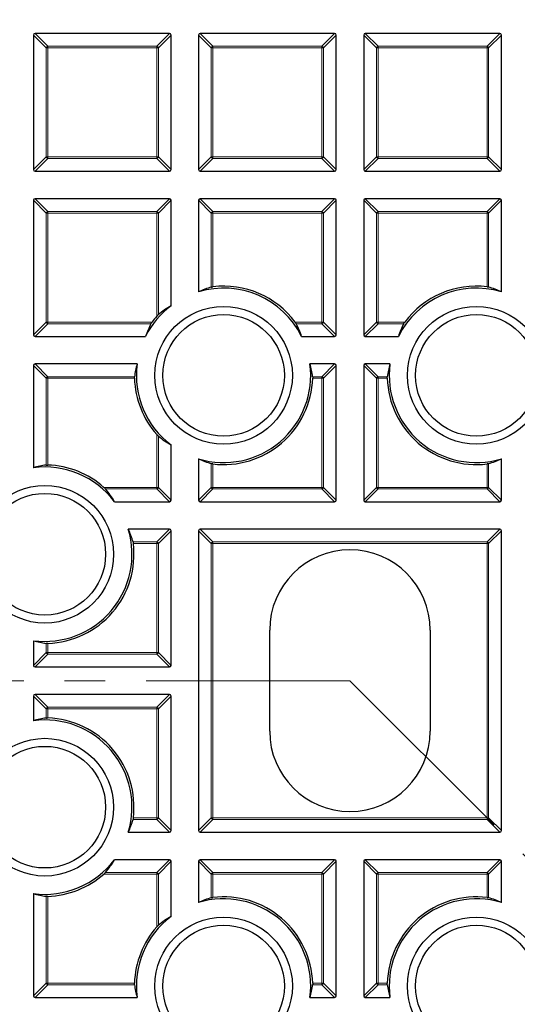
# Model space of a CAD drawing. Units: millimetres. Extents: x 0 to 420, y 0 to 297.
# Drawn here: x 115 to 130, y 190 to 221 of the extents above; entities that cross this region are included whole.
import ezdxf

# ---------------------------------------------------------------- set-up
doc = ezdxf.new("R2010")
doc.units = ezdxf.units.MM
doc.linetypes.add('CENTER', pattern=[10.16, 6.35, -1.27, 1.27, -1.27])

msp = doc.modelspace()

# ---------------------------------------------------------------- linework, layer by layer
at = {"color": 7, "linetype": 'Continuous', "lineweight": 25}
for p, q in [((114.9725, 220.1344), (114.9725, 215.9476)), ((119.2088, 220.1838), (115.022, 220.1838)), ((119.2583, 215.9476), (119.2583, 220.1344)), ((120.1154, 220.1344), (120.1154, 215.9476)), ((124.3516, 220.1838), (120.1649, 220.1838)), ((124.4011, 215.9476), (124.4011, 220.1344)), ((125.2583, 220.1344), (125.2583, 215.9476)), ((129.4945, 220.1838), (125.3077, 220.1838)), ((129.544, 215.9476), (129.544, 220.1344)), ((115.022, 215.8981), (119.2088, 215.8981)), ((120.1649, 215.8981), (124.3516, 215.8981)), ((125.3077, 215.8981), (129.4945, 215.8981)), ((114.9725, 214.9915), (114.9725, 210.8048)), ((119.2088, 215.041), (115.022, 215.041)), ((119.2583, 211.7101), (119.2583, 214.9915)), ((120.1154, 214.9915), (120.1154, 212.1441)), ((124.3516, 215.041), (120.1649, 215.041)), ((124.4011, 210.8048), (124.4011, 214.9915)), ((125.2583, 214.9915), (125.2583, 210.8048)), ((129.4945, 215.041), (125.3077, 215.041)), ((129.544, 212.1441), (129.544, 214.9915)), ((115.022, 210.7553), (118.4646, 210.7553)), ((123.3224, 210.7553), (124.3516, 210.7553)), ((125.3077, 210.7553), (126.337, 210.7553)), ((114.9725, 209.8486), (114.9725, 206.6682)), ((118.2025, 209.8981), (115.022, 209.8981)), ((124.3516, 209.8981), (123.5846, 209.8981)), ((124.4011, 205.6619), (124.4011, 209.8486)), ((125.2583, 209.8486), (125.2583, 205.6619)), ((126.0748, 209.8981), (125.3077, 209.8981)), ((119.2583, 205.6619), (119.2583, 207.3773)), ((120.1154, 206.9434), (120.1154, 205.6619)), ((129.544, 205.6619), (129.544, 206.9434)), ((117.4933, 205.6124), (119.2088, 205.6124)), ((120.1649, 205.6124), (124.3516, 205.6124)), ((125.3077, 205.6124), (129.4945, 205.6124)), ((119.2088, 204.7553), (117.9273, 204.7553)), ((119.2583, 200.519), (119.2583, 204.7058)), ((120.1154, 204.7058), (120.1154, 195.3762)), ((129.4945, 204.7553), (120.1649, 204.7553)), ((129.544, 195.3762), (129.544, 204.7058)), ((122.3297, 198.4696), (122.3297, 201.6124)), ((127.3297, 201.6124), (127.3297, 198.4696)), ((114.9725, 201.2861), (114.9725, 200.519)), ((115.022, 200.4696), (119.2088, 200.4696)), ((114.9725, 199.5629), (114.9725, 198.7959)), ((119.2088, 199.6124), (115.022, 199.6124)), ((119.2583, 195.3762), (119.2583, 199.5629)), ((117.9273, 195.3267), (119.2088, 195.3267)), ((120.1649, 195.3267), (129.4945, 195.3267)), ((119.2088, 194.4696), (117.4933, 194.4696)), ((119.2583, 192.7046), (119.2583, 194.4201)), ((120.1154, 194.4201), (120.1154, 193.1386)), ((124.3516, 194.4696), (120.1649, 194.4696)), ((124.4011, 190.2333), (124.4011, 194.4201)), ((125.2583, 194.4201), (125.2583, 190.2333)), ((129.4945, 194.4696), (125.3077, 194.4696)), ((129.544, 193.1386), (129.544, 194.4201)), ((114.9725, 193.4138), (114.9725, 190.2333)), ((115.022, 190.1838), (118.2025, 190.1838)), ((123.5846, 190.1838), (124.3516, 190.1838)), ((125.3077, 190.1838), (126.0748, 190.1838))]:
    msp.add_line(p, q, dxfattribs=at)
at = {"color": 8, "linetype": 'Continuous', "lineweight": 18}
for p, q in [((115.3684, 219.7385), (114.9725, 220.1344)), ((115.022, 220.1838), (115.4179, 219.7879)), ((118.8129, 219.7879), (119.2088, 220.1838)), ((119.2583, 220.1344), (118.8624, 219.7385)), ((120.5113, 219.7385), (120.1154, 220.1344)), ((120.1649, 220.1838), (120.5608, 219.7879)), ((123.9557, 219.7879), (124.3516, 220.1838)), ((124.4011, 220.1344), (124.0052, 219.7385)), ((125.6542, 219.7385), (125.2583, 220.1344)), ((125.3077, 220.1838), (125.7036, 219.7879)), ((129.0986, 219.7879), (129.4945, 220.1838)), ((129.544, 220.1344), (129.1481, 219.7385)), ((115.4179, 219.7385), (115.3684, 219.7385)), ((115.3684, 216.3435), (115.3684, 219.7385)), ((115.4179, 219.7879), (115.4179, 219.7385)), ((115.4179, 219.7879), (118.8129, 219.7879)), ((118.8129, 219.7385), (115.4179, 219.7385)), ((115.4179, 219.7385), (115.4179, 216.3435)), ((118.8129, 219.7879), (118.8129, 219.7385)), ((118.8624, 219.7385), (118.8129, 219.7385)), ((118.8129, 216.3435), (118.8129, 219.7385)), ((118.8624, 219.7385), (118.8624, 216.3435)), ((120.5608, 219.7385), (120.5113, 219.7385)), ((120.5113, 216.3435), (120.5113, 219.7385)), ((120.5608, 219.7879), (120.5608, 219.7385)), ((120.5608, 219.7879), (123.9557, 219.7879)), ((120.5608, 219.7385), (120.5608, 216.3435)), ((123.9557, 219.7385), (120.5608, 219.7385)), ((123.9557, 219.7879), (123.9557, 219.7385)), ((124.0052, 219.7385), (123.9557, 219.7385)), ((123.9557, 216.3435), (123.9557, 219.7385)), ((124.0052, 219.7385), (124.0052, 216.3435)), ((125.6542, 216.3435), (125.6542, 219.7385)), ((125.7036, 219.7385), (125.6542, 219.7385)), ((125.7036, 219.7879), (125.7036, 219.7385)), ((125.7036, 219.7879), (129.0986, 219.7879)), ((129.0986, 219.7385), (125.7036, 219.7385)), ((125.7036, 219.7385), (125.7036, 216.3435)), ((129.0986, 219.7879), (129.0986, 219.7385)), ((129.0986, 216.3435), (129.0986, 219.7385)), ((129.1481, 219.7385), (129.0986, 219.7385)), ((129.1481, 219.7385), (129.1481, 216.3435)), ((114.9725, 215.9476), (115.3684, 216.3435)), ((115.4179, 216.3435), (115.3684, 216.3435)), ((115.4179, 216.3435), (118.8129, 216.3435)), ((115.4179, 216.3435), (115.4179, 216.294)), ((118.8129, 216.3435), (118.8129, 216.294)), ((118.8624, 216.3435), (118.8129, 216.3435)), ((118.8624, 216.3435), (119.2583, 215.9476)), ((120.1154, 215.9476), (120.5113, 216.3435)), ((120.5608, 216.3435), (120.5113, 216.3435)), ((120.5608, 216.3435), (123.9557, 216.3435)), ((120.5608, 216.3435), (120.5608, 216.294)), ((123.9557, 216.3435), (123.9557, 216.294)), ((124.0052, 216.3435), (123.9557, 216.3435)), ((124.0052, 216.3435), (124.4011, 215.9476)), ((125.2583, 215.9476), (125.6542, 216.3435)), ((125.7036, 216.3435), (125.6542, 216.3435)), ((125.7036, 216.3435), (129.0986, 216.3435)), ((125.7036, 216.3435), (125.7036, 216.294)), ((129.0986, 216.3435), (129.0986, 216.294)), ((129.1481, 216.3435), (129.0986, 216.3435)), ((129.1481, 216.3435), (129.544, 215.9476)), ((115.4179, 216.294), (115.022, 215.8981)), ((118.8129, 216.294), (115.4179, 216.294)), ((119.2088, 215.8981), (118.8129, 216.294)), ((120.5608, 216.294), (120.1649, 215.8981)), ((123.9557, 216.294), (120.5608, 216.294)), ((124.3516, 215.8981), (123.9557, 216.294)), ((125.7036, 216.294), (125.3077, 215.8981)), ((129.0986, 216.294), (125.7036, 216.294)), ((129.4945, 215.8981), (129.0986, 216.294)), ((115.3684, 214.5956), (114.9725, 214.9915)), ((115.022, 215.041), (115.4179, 214.6451)), ((118.8129, 214.6451), (119.2088, 215.041)), ((119.2583, 214.9915), (118.8624, 214.5956)), ((120.5113, 214.5956), (120.1154, 214.9915)), ((120.1649, 215.041), (120.5608, 214.6451)), ((123.9557, 214.6451), (124.3516, 215.041)), ((124.4011, 214.9915), (124.0052, 214.5956)), ((125.6542, 214.5956), (125.2583, 214.9915)), ((125.3077, 215.041), (125.7036, 214.6451)), ((129.0986, 214.6451), (129.4945, 215.041)), ((129.544, 214.9915), (129.1481, 214.5956)), ((115.4179, 214.5956), (115.3684, 214.5956)), ((115.3684, 211.2007), (115.3684, 214.5956)), ((115.4179, 214.6451), (115.4179, 214.5956)), ((115.4179, 214.6451), (118.8129, 214.6451)), ((115.4179, 214.5956), (115.4179, 211.2007)), ((118.8129, 214.5956), (115.4179, 214.5956)), ((118.8129, 214.6451), (118.8129, 214.5956)), ((118.8129, 211.3826), (118.8129, 214.5956)), ((118.8624, 214.5956), (118.8129, 214.5956)), ((118.8624, 214.5956), (118.8624, 211.4335)), ((120.5608, 214.5956), (120.5113, 214.5956)), ((120.5113, 212.2916), (120.5113, 214.5956)), ((120.5608, 214.6451), (123.9557, 214.6451)), ((120.5608, 214.6451), (120.5608, 214.5956)), ((123.9557, 214.5956), (120.5608, 214.5956)), ((120.5608, 214.5956), (120.5608, 212.3005)), ((123.9557, 214.6451), (123.9557, 214.5956)), ((124.0052, 214.5956), (123.9557, 214.5956)), ((123.9557, 211.2007), (123.9557, 214.5956)), ((124.0052, 214.5956), (124.0052, 211.2007)), ((125.7036, 214.5956), (125.6542, 214.5956)), ((125.6542, 211.2007), (125.6542, 214.5956)), ((125.7036, 214.6451), (129.0986, 214.6451)), ((125.7036, 214.6451), (125.7036, 214.5956)), ((125.7036, 214.5956), (125.7036, 211.2007)), ((129.0986, 214.5956), (125.7036, 214.5956)), ((129.0986, 214.6451), (129.0986, 214.5956)), ((129.1481, 214.5956), (129.0986, 214.5956)), ((129.0986, 212.3005), (129.0986, 214.5956)), ((129.1481, 214.5956), (129.1481, 212.2916)), ((114.9725, 210.8048), (115.3684, 211.2007)), ((115.4179, 211.1512), (115.022, 210.7553)), ((115.4179, 211.2007), (115.3684, 211.2007)), ((115.4179, 211.2007), (118.6653, 211.2007)), ((115.4179, 211.2007), (115.4179, 211.1512)), ((118.6324, 211.1512), (115.4179, 211.1512)), ((123.1218, 211.2007), (123.9557, 211.2007)), ((123.9557, 211.1512), (123.1547, 211.1512)), ((123.9557, 211.2007), (123.9557, 211.1512)), ((124.0052, 211.2007), (123.9557, 211.2007)), ((124.3516, 210.7553), (123.9557, 211.1512)), ((124.0052, 211.2007), (124.4011, 210.8048)), ((125.2583, 210.8048), (125.6542, 211.2007)), ((125.7036, 211.1512), (125.3077, 210.7553)), ((125.7036, 211.2007), (125.6542, 211.2007)), ((125.7036, 211.2007), (126.5376, 211.2007)), ((125.7036, 211.2007), (125.7036, 211.1512)), ((126.5047, 211.1512), (125.7036, 211.1512)), ((115.3684, 209.4527), (114.9725, 209.8486)), ((115.022, 209.8981), (115.4179, 209.5022)), ((123.9557, 209.5022), (124.3516, 209.8981)), ((124.4011, 209.8486), (124.0052, 209.4527)), ((125.6542, 209.4527), (125.2583, 209.8486)), ((125.3077, 209.8981), (125.7036, 209.5022)), ((115.4179, 209.4527), (115.3684, 209.4527)), ((115.3684, 206.7511), (115.3684, 209.4527)), ((115.4179, 209.5022), (115.4179, 209.4527)), ((115.4179, 209.5022), (118.1195, 209.5022)), ((115.4179, 209.4527), (115.4179, 206.7524)), ((118.1182, 209.4527), (115.4179, 209.4527)), ((123.6675, 209.5022), (123.9557, 209.5022)), ((123.9557, 209.4527), (123.6688, 209.4527)), ((123.9557, 209.5022), (123.9557, 209.4527)), ((123.9557, 206.0578), (123.9557, 209.4527)), ((124.0052, 209.4527), (123.9557, 209.4527)), ((124.0052, 209.4527), (124.0052, 206.0578)), ((125.7036, 209.4527), (125.6542, 209.4527)), ((125.6542, 206.0578), (125.6542, 209.4527)), ((125.7036, 209.5022), (125.7036, 209.4527)), ((125.7036, 209.5022), (125.9919, 209.5022)), ((125.7036, 209.4527), (125.7036, 206.0578)), ((125.9906, 209.4527), (125.7036, 209.4527)), ((118.8129, 206.0578), (118.8129, 207.7049)), ((118.8624, 207.654), (118.8624, 206.0578)), ((120.5113, 206.0578), (120.5113, 206.7959)), ((120.5608, 206.787), (120.5608, 206.0578)), ((129.0986, 206.0578), (129.0986, 206.787)), ((129.1481, 206.7959), (129.1481, 206.0578)), ((117.1658, 206.0578), (118.8129, 206.0578)), ((118.8129, 206.0083), (117.2166, 206.0083)), ((118.8129, 206.0578), (118.8129, 206.0083)), ((118.8624, 206.0578), (118.8129, 206.0578)), ((119.2088, 205.6124), (118.8129, 206.0083)), ((118.8624, 206.0578), (119.2583, 205.6619)), ((120.1154, 205.6619), (120.5113, 206.0578)), ((120.5608, 206.0083), (120.1649, 205.6124)), ((120.5608, 206.0578), (120.5113, 206.0578)), ((120.5608, 206.0578), (123.9557, 206.0578)), ((120.5608, 206.0578), (120.5608, 206.0083)), ((123.9557, 206.0083), (120.5608, 206.0083)), ((123.9557, 206.0578), (123.9557, 206.0083)), ((124.0052, 206.0578), (123.9557, 206.0578)), ((124.3516, 205.6124), (123.9557, 206.0083)), ((124.0052, 206.0578), (124.4011, 205.6619)), ((125.2583, 205.6619), (125.6542, 206.0578)), ((125.7036, 206.0083), (125.3077, 205.6124)), ((125.7036, 206.0578), (125.6542, 206.0578)), ((125.7036, 206.0578), (129.0986, 206.0578)), ((125.7036, 206.0578), (125.7036, 206.0083)), ((129.0986, 206.0083), (125.7036, 206.0083)), ((129.1481, 206.0578), (129.0986, 206.0578)), ((129.0986, 206.0578), (129.0986, 206.0083)), ((129.4945, 205.6124), (129.0986, 206.0083)), ((129.1481, 206.0578), (129.544, 205.6619)), ((118.8129, 204.3594), (119.2088, 204.7553)), ((119.2583, 204.7058), (118.8624, 204.3099)), ((120.5113, 204.3099), (120.1154, 204.7058)), ((120.1649, 204.7553), (120.5608, 204.3594)), ((129.0986, 204.3594), (129.4945, 204.7553)), ((129.544, 204.7058), (129.1481, 204.3099)), ((118.0747, 204.3594), (118.8129, 204.3594)), ((118.8129, 204.3099), (118.0837, 204.3099)), ((118.8129, 204.3594), (118.8129, 204.3099)), ((118.8129, 200.9149), (118.8129, 204.3099)), ((118.8624, 204.3099), (118.8129, 204.3099)), ((118.8624, 204.3099), (118.8624, 200.9149)), ((120.5113, 195.7721), (120.5113, 204.3099)), ((120.5113, 204.3099), (120.5608, 204.3099)), ((120.5608, 204.3594), (129.0986, 204.3594)), ((120.5608, 204.3594), (120.5608, 204.3099)), ((120.5608, 204.3099), (120.5608, 195.7721)), ((129.0986, 204.3099), (120.5608, 204.3099)), ((129.0986, 204.3594), (129.0986, 204.3099)), ((129.0986, 195.7721), (129.0986, 204.3099)), ((129.1481, 204.3099), (129.0986, 204.3099)), ((129.1481, 204.3099), (129.1481, 195.7721)), ((115.3684, 200.9149), (115.3684, 201.2032)), ((115.4179, 201.2019), (115.4179, 200.9149)), ((114.9725, 200.519), (115.3684, 200.9149)), ((115.4179, 200.8655), (115.022, 200.4696)), ((115.4179, 200.9149), (115.3684, 200.9149)), ((115.4179, 200.9149), (118.8129, 200.9149)), ((115.4179, 200.9149), (115.4179, 200.8655)), ((118.8129, 200.8655), (115.4179, 200.8655)), ((118.8129, 200.9149), (118.8129, 200.8655)), ((118.8624, 200.9149), (118.8129, 200.9149)), ((119.2088, 200.4696), (118.8129, 200.8655)), ((118.8624, 200.9149), (119.2583, 200.519)), ((115.3684, 199.167), (114.9725, 199.5629)), ((115.022, 199.6124), (115.4179, 199.2165)), ((118.8129, 199.2165), (119.2088, 199.6124)), ((119.2583, 199.5629), (118.8624, 199.167)), ((115.4179, 199.2165), (115.4179, 199.167)), ((115.4179, 199.2165), (118.8129, 199.2165)), ((118.8129, 199.2165), (118.8129, 199.167)), ((115.4179, 199.167), (115.3684, 199.167)), ((115.3684, 198.8788), (115.3684, 199.167)), ((115.4179, 199.167), (115.4179, 198.8801)), ((118.8129, 199.167), (115.4179, 199.167)), ((118.8129, 195.7721), (118.8129, 199.167)), ((118.8624, 199.167), (118.8129, 199.167)), ((118.8624, 199.167), (118.8624, 195.7721)), ((118.8129, 195.7226), (118.0747, 195.7226)), ((118.0837, 195.7721), (118.8129, 195.7721)), ((118.8129, 195.7721), (118.8129, 195.7226)), ((118.8624, 195.7721), (118.8129, 195.7721)), ((119.2088, 195.3267), (118.8129, 195.7226)), ((118.8624, 195.7721), (119.2583, 195.3762)), ((120.1154, 195.3762), (120.5113, 195.7721)), ((120.5608, 195.7226), (120.1649, 195.3267)), ((120.5608, 195.7721), (120.5113, 195.7721)), ((120.5608, 195.7721), (129.0986, 195.7721)), ((120.5608, 195.7721), (120.5608, 195.7226)), ((129.0986, 195.7226), (120.5608, 195.7226)), ((129.0986, 195.7721), (129.1481, 195.7721)), ((129.0986, 195.7721), (129.0986, 195.7226)), ((129.4945, 195.3267), (129.0986, 195.7226)), ((129.1481, 195.7721), (129.544, 195.3762)), ((118.8129, 194.0737), (119.2088, 194.4696)), ((119.2583, 194.4201), (118.8624, 194.0242)), ((120.5113, 194.0242), (120.1154, 194.4201)), ((120.1649, 194.4696), (120.5608, 194.0737)), ((123.9557, 194.0737), (124.3516, 194.4696)), ((124.4011, 194.4201), (124.0052, 194.0242)), ((125.6542, 194.0242), (125.2583, 194.4201)), ((125.3077, 194.4696), (125.7036, 194.0737)), ((129.0986, 194.0737), (129.4945, 194.4696)), ((129.544, 194.4201), (129.1481, 194.0242)), ((118.8129, 194.0242), (117.1658, 194.0242)), ((117.2166, 194.0737), (118.8129, 194.0737)), ((118.8129, 194.0737), (118.8129, 194.0242)), ((118.8624, 194.0242), (118.8129, 194.0242)), ((118.8129, 192.3771), (118.8129, 194.0242)), ((118.8624, 194.0242), (118.8624, 192.4279)), ((120.5608, 194.0242), (120.5113, 194.0242)), ((120.5113, 193.286), (120.5113, 194.0242)), ((120.5608, 194.0737), (120.5608, 194.0242)), ((120.5608, 194.0737), (123.9557, 194.0737)), ((123.9557, 194.0242), (120.5608, 194.0242)), ((120.5608, 194.0242), (120.5608, 193.295)), ((123.9557, 194.0737), (123.9557, 194.0242)), ((123.9557, 190.6292), (123.9557, 194.0242)), ((124.0052, 194.0242), (123.9557, 194.0242)), ((124.0052, 194.0242), (124.0052, 190.6292)), ((125.7036, 194.0242), (125.6542, 194.0242)), ((125.6542, 190.6292), (125.6542, 194.0242)), ((125.7036, 194.0737), (125.7036, 194.0242)), ((125.7036, 194.0737), (129.0986, 194.0737)), ((125.7036, 194.0242), (125.7036, 190.6292)), ((129.0986, 194.0242), (125.7036, 194.0242)), ((129.0986, 194.0737), (129.0986, 194.0242)), ((129.0986, 193.295), (129.0986, 194.0242)), ((129.1481, 194.0242), (129.0986, 194.0242)), ((129.1481, 194.0242), (129.1481, 193.286)), ((115.3684, 190.6292), (115.3684, 193.3308)), ((115.4179, 193.3295), (115.4179, 190.6292)), ((114.9725, 190.2333), (115.3684, 190.6292)), ((115.4179, 190.6292), (115.3684, 190.6292)), ((115.4179, 190.6292), (115.4179, 190.5797)), ((115.4179, 190.6292), (118.1182, 190.6292)), ((123.6688, 190.6292), (123.9557, 190.6292)), ((123.9557, 190.6292), (123.9557, 190.5797)), ((124.0052, 190.6292), (123.9557, 190.6292)), ((124.0052, 190.6292), (124.4011, 190.2333)), ((125.2583, 190.2333), (125.6542, 190.6292)), ((125.7036, 190.6292), (125.6542, 190.6292)), ((125.7036, 190.6292), (125.9906, 190.6292)), ((125.7036, 190.6292), (125.7036, 190.5797)), ((115.4179, 190.5797), (115.022, 190.1838)), ((118.1195, 190.5797), (115.4179, 190.5797)), ((123.9557, 190.5797), (123.6675, 190.5797)), ((124.3516, 190.1838), (123.9557, 190.5797)), ((125.7036, 190.5797), (125.3077, 190.1838)), ((125.9919, 190.5797), (125.7036, 190.5797))]:
    msp.add_line(p, q, dxfattribs=at)
at = {"color": 7, "linetype": 'CENTER', "lineweight": 18}
for q in [(42.7476, 200.041), (183.7296, 141.1406)]:
    msp.add_line((124.8297, 200.041), q, dxfattribs=at)
at = {"color": 8, "linetype": 'Continuous', "lineweight": 18}
for radius in [53.0968, 52.7389, 49.2484]:
    msp.add_circle((124.8297, 200.041), radius, dxfattribs=at)
at = {"color": 7, "linetype": 'Continuous', "lineweight": 25}
for centre, radius in [((124.8297, 200.041), 51.6914), ((120.8935, 209.5437), 2.1429), ((120.8935, 209.5437), 1.8929), ((128.7659, 209.5437), 2.1429), ((128.7659, 209.5437), 1.8929), ((115.3269, 203.9772), 2.1429), ((115.3269, 203.9772), 1.8929), ((115.3269, 196.1048), 2.1429), ((115.3269, 196.1048), 1.8929), ((120.8935, 190.5382), 2.1429), ((128.7659, 190.5382), 2.1429), ((120.8935, 190.5382), 1.8929), ((128.7659, 190.5382), 1.8929)]:
    msp.add_circle(centre, radius, dxfattribs=at)
for centre, radius, start, end in [((124.8297, 200.041), 75, 155.325253, 264.618489), ((120.8935, 209.5437), 2.7143, 26.50982, 106.6589), ((120.8935, 209.5437), 2.7768, 36.63407, 96.88203), ((128.7659, 209.5437), 2.7143, 73.3411, 153.49018), ((128.7659, 209.5437), 2.7768, 83.11797, 143.36593), ((120.8935, 209.5437), 2.7143, 127.04649, 153.49018), ((120.8935, 209.5437), 2.7768, 138.52981, 143.36593), ((120.8935, 209.5437), 2.7143, 172.49794, 232.95351), ((120.8935, 209.5437), 2.7143, 253.3411, 7.50206), ((128.7659, 209.5437), 2.7143, 172.49794, 286.6589), ((120.8935, 209.5437), 2.7768, 181.87807, 221.47019), ((120.8935, 209.5437), 2.7768, 263.11797, 358.12193), ((128.7659, 209.5437), 2.7768, 181.87807, 276.88203), ((115.3269, 203.9772), 2.7143, 37.04649, 97.50206), ((115.3269, 203.9772), 2.7768, 48.52981, 88.12193), ((115.3269, 203.9772), 2.7143, 262.49794, 16.6589), ((115.3269, 203.9772), 2.7768, 271.87807, 6.88203), ((124.8297, 201.6124), 2.5, 0, 180), ((115.3269, 196.1048), 2.7768, 353.11797, 88.12193), ((115.3269, 196.1048), 2.7143, 343.3411, 97.50206), ((124.8297, 198.4696), 2.5, 180, 0), ((115.3269, 196.1048), 2.7143, 262.49794, 322.95351), ((115.3269, 196.1048), 2.7768, 271.87807, 311.47019), ((120.8935, 190.5382), 2.7143, 352.49794, 106.6589), ((120.8935, 190.5382), 2.7768, 1.87807, 96.88203), ((128.7659, 190.5382), 2.7768, 83.11797, 178.12193), ((128.7659, 190.5382), 2.7143, 73.3411, 187.50206), ((120.8935, 190.5382), 2.7143, 127.04649, 187.50206), ((120.8935, 190.5382), 2.7768, 138.52981, 178.12193)]:
    msp.add_arc(centre, radius, start, end, dxfattribs=at)
at = {"color": 8, "linetype": 'Continuous', "lineweight": 18}
for centre, radius, start, end in [((124.8297, 200.041), 73.9294, 155.325253, 264.618489), ((115.4362, 219.7202), 0.0702, 105.11128, 164.88872), ((118.7946, 219.7202), 0.0702, 15.11128, 74.88872), ((120.5791, 219.7202), 0.0702, 105.11128, 164.88872), ((123.9374, 219.7202), 0.0702, 15.11128, 74.88872), ((125.7219, 219.7202), 0.0702, 105.11128, 164.88872), ((129.0803, 219.7202), 0.0702, 15.11128, 74.88872), ((115.4362, 216.3618), 0.0702, 195.11128, 254.88872), ((118.7946, 216.3618), 0.0702, 285.11128, 344.88872), ((120.5791, 216.3618), 0.0702, 195.11128, 254.88872), ((123.9374, 216.3618), 0.0702, 285.11128, 344.88872), ((125.7219, 216.3618), 0.0702, 195.11128, 254.88872), ((129.0803, 216.3618), 0.0702, 285.11128, 344.88872), ((115.4362, 214.5773), 0.0702, 105.11128, 164.88872), ((118.7946, 214.5773), 0.0702, 15.11128, 74.88872), ((120.5791, 214.5773), 0.0702, 105.11128, 164.88872), ((123.9374, 214.5773), 0.0702, 15.11128, 74.88872), ((125.7219, 214.5773), 0.0702, 105.11128, 164.88872), ((129.0803, 214.5773), 0.0702, 15.11128, 74.88872), ((115.4362, 211.219), 0.0702, 195.11128, 254.88872), ((123.9374, 211.219), 0.0702, 285.11128, 344.88872), ((125.7219, 211.219), 0.0702, 195.11128, 254.88872), ((115.4362, 209.4344), 0.0702, 105.11128, 164.88872), ((123.9374, 209.4344), 0.0702, 15.11128, 74.88872), ((125.7219, 209.4344), 0.0702, 105.11128, 164.88872), ((118.7946, 206.0761), 0.0702, 285.11128, 344.88872), ((120.5791, 206.0761), 0.0702, 195.11128, 254.88872), ((123.9374, 206.0761), 0.0702, 285.11128, 344.88872), ((125.7219, 206.0761), 0.0702, 195.11128, 254.88872), ((129.0803, 206.0761), 0.0702, 285.11128, 344.88872), ((118.7946, 204.2916), 0.0702, 15.11128, 74.88872), ((120.5791, 204.2916), 0.0702, 105.11128, 164.88872), ((129.0803, 204.2916), 0.0702, 15.11128, 74.88872), ((115.4362, 200.9333), 0.0702, 195.11128, 254.88872), ((118.7946, 200.9333), 0.0702, 285.11128, 344.88872), ((115.4362, 199.1487), 0.0702, 105.11128, 164.88872), ((118.7946, 199.1487), 0.0702, 15.11128, 74.88872), ((118.7946, 195.7904), 0.0702, 285.11128, 344.88872), ((120.5791, 195.7904), 0.0702, 195.11128, 254.88872), ((129.0803, 195.7904), 0.0702, 285.11128, 344.88872), ((118.7946, 194.0059), 0.0702, 15.11128, 74.88872), ((120.5791, 194.0059), 0.0702, 105.11128, 164.88872), ((123.9374, 194.0059), 0.0702, 15.11128, 74.88872), ((125.7219, 194.0059), 0.0702, 105.11128, 164.88872), ((129.0803, 194.0059), 0.0702, 15.11128, 74.88872), ((115.4362, 190.6475), 0.0702, 195.11128, 254.88872), ((123.9374, 190.6475), 0.0702, 285.11128, 344.88872), ((125.7219, 190.6475), 0.0702, 195.11128, 254.88872)]:
    msp.add_arc(centre, radius, start, end, dxfattribs=at)
at = {"color": 7, "linetype": 'Continuous', "lineweight": 25}
for centre, major_axis, ratio, start_param, end_param in [((115.0385, 220.1179), (-0.0522, 0.0522), 0.7745967, 5.6241273, 6.9422433), ((119.1923, 220.1179), (0.0522, 0.0522), 0.7745967, 5.6241273, 6.9422433), ((120.1814, 220.1179), (-0.0522, 0.0522), 0.7745967, 5.6241273, 6.9422433), ((124.3351, 220.1179), (0.0522, 0.0522), 0.7745967, 5.6241273, 6.9422433), ((125.3242, 220.1179), (-0.0522, 0.0522), 0.7745967, 5.6241273, 6.9422433), ((129.478, 220.1179), (0.0522, 0.0522), 0.7745967, 5.6241273, 6.9422433), ((115.0385, 215.9641), (-0.0522, -0.0522), 0.7745967, 5.6241273, 6.9422433), ((119.1923, 215.9641), (0.0522, -0.0522), 0.7745967, 5.6241273, 6.9422433), ((120.1814, 215.9641), (-0.0522, -0.0522), 0.7745967, 5.6241273, 6.9422433), ((124.3351, 215.9641), (0.0522, -0.0522), 0.7745967, 5.6241273, 6.9422433), ((125.3242, 215.9641), (-0.0522, -0.0522), 0.7745967, 5.6241273, 6.9422433), ((129.478, 215.9641), (0.0522, -0.0522), 0.7745967, 5.6241273, 6.9422433), ((115.0385, 214.975), (-0.0522, 0.0522), 0.7745967, 5.6241273, 6.9422433), ((119.1923, 214.975), (0.0522, 0.0522), 0.7745967, 5.6241273, 6.9422433), ((120.1814, 214.975), (-0.0522, 0.0522), 0.7745967, 5.6241273, 6.9422433), ((124.3351, 214.975), (0.0522, 0.0522), 0.7745967, 5.6241273, 6.9422433), ((125.3242, 214.975), (-0.0522, 0.0522), 0.7745967, 5.6241273, 6.9422433), ((129.478, 214.975), (0.0522, 0.0522), 0.7745967, 5.6241273, 6.9422433), ((121.3328, 209.5437), (2.8988, 0), 0.9884519, 1.8581233, 2.0042025), ((128.3266, 209.5437), (2.8988, 0), 0.9884519, 1.1373902, 1.2834694), ((120.511, 209.5437), (2.5245, 0), 0.9884519, 2.0900484, 2.2824087), ((120.8935, 209.9363), (0, 2.5902), 0.9884519, 1.0825821, 1.2490711), ((120.8935, 209.9363), (0, 2.5902), 0.9884519, 5.0341142, 5.2006032), ((128.7659, 209.9363), (0, 2.5902), 0.9884519, 1.0825821, 1.2490711), ((115.0385, 210.8213), (-0.0522, -0.0522), 0.7745967, 5.6241273, 6.9422433), ((124.3351, 210.8213), (0.0522, -0.0522), 0.7745967, 5.6241273, 6.9422433), ((125.3242, 210.8213), (-0.0522, -0.0522), 0.7745967, 5.6241273, 6.9422433), ((115.0385, 209.8321), (-0.0522, 0.0522), 0.7745967, 5.6241273, 6.9422433), ((120.8935, 209.1144), (0, 2.833), 0.9884519, 1.2905174, 1.4334844), ((120.8935, 209.1144), (0, 2.833), 0.9884519, 4.8497009, 4.9926679), ((124.3351, 209.8321), (0.0522, 0.0522), 0.7745967, 5.6241273, 6.9422433), ((125.3242, 209.8321), (-0.0522, 0.0522), 0.7745967, 5.6241273, 6.9422433), ((128.7659, 209.1144), (0, 2.833), 0.9884519, 1.2905174, 1.4334844), ((120.511, 209.5437), (2.5245, 0), 0.9884519, 4.0007766, 4.1931369), ((121.3328, 209.5437), (2.8988, 0), 0.9884519, 4.2789828, 4.425062), ((128.3266, 209.5437), (2.8988, 0), 0.9884519, 4.9997159, 5.1457951), ((115.7562, 203.9772), (2.833, 0), 0.9884519, 1.7081082, 1.8510752), ((115.3269, 204.3597), (0, 2.5245), 0.9884519, 5.231641, 5.4240014), ((119.1923, 205.6784), (0.0522, -0.0522), 0.7745967, 5.6241273, 6.9422433), ((120.1814, 205.6784), (-0.0522, -0.0522), 0.7745967, 5.6241273, 6.9422433), ((124.3351, 205.6784), (0.0522, -0.0522), 0.7745967, 5.6241273, 6.9422433), ((125.3242, 205.6784), (-0.0522, -0.0522), 0.7745967, 5.6241273, 6.9422433), ((129.478, 205.6784), (0.0522, -0.0522), 0.7745967, 5.6241273, 6.9422433), ((115.3269, 203.5379), (0, 2.8988), 0.9884519, 4.9997159, 5.1457951), ((119.1923, 204.6893), (0.0522, 0.0522), 0.7745967, 5.6241273, 6.9422433), ((120.1814, 204.6893), (-0.0522, 0.0522), 0.7745967, 5.6241273, 6.9422433), ((129.478, 204.6893), (0.0522, 0.0522), 0.7745967, 5.6241273, 6.9422433), ((115.7562, 203.9772), (2.833, 0), 0.9884519, 4.4321101, 4.5750771), ((115.0385, 200.5355), (-0.0522, -0.0522), 0.7745967, 5.6241273, 6.9422433), ((119.1923, 200.5355), (0.0522, -0.0522), 0.7745967, 5.6241273, 6.9422433), ((115.0385, 199.5464), (-0.0522, 0.0522), 0.7745967, 5.6241273, 6.9422433), ((119.1923, 199.5464), (0.0522, 0.0522), 0.7745967, 5.6241273, 6.9422433), ((115.7562, 196.1048), (2.833, 0), 0.9884519, 1.7081082, 1.8510752), ((115.3269, 196.5441), (0, 2.8988), 0.9884519, 4.2789828, 4.425062), ((119.1923, 195.3927), (0.0522, -0.0522), 0.7745967, 5.6241273, 6.9422433), ((120.1814, 195.3927), (-0.0522, -0.0522), 0.7745967, 5.6241273, 6.9422433), ((129.478, 195.3927), (0.0522, -0.0522), 0.7745967, 5.6241273, 6.9422433), ((115.3269, 195.7223), (0, 2.5245), 0.9884519, 4.0007766, 4.1931369), ((119.1923, 194.4036), (0.0522, 0.0522), 0.7745967, 5.6241273, 6.9422433), ((120.1814, 194.4036), (-0.0522, 0.0522), 0.7745967, 5.6241273, 6.9422433), ((124.3351, 194.4036), (0.0522, 0.0522), 0.7745967, 5.6241273, 6.9422433), ((125.3242, 194.4036), (-0.0522, 0.0522), 0.7745967, 5.6241273, 6.9422433), ((129.478, 194.4036), (0.0522, 0.0522), 0.7745967, 5.6241273, 6.9422433), ((115.7562, 196.1048), (2.833, 0), 0.9884519, 4.4321101, 4.5750771), ((121.3328, 190.5382), (2.8988, 0), 0.9884519, 1.8581233, 2.0042025), ((128.3266, 190.5382), (2.8988, 0), 0.9884519, 1.1373902, 1.2834694), ((120.511, 190.5382), (2.5245, 0), 0.9884519, 2.0900484, 2.2824087), ((120.8935, 190.9675), (0, 2.833), 0.9884519, 1.7081082, 1.8510752), ((120.8935, 190.9675), (0, 2.833), 0.9884519, 4.4321101, 4.5750771), ((128.7659, 190.9675), (0, 2.833), 0.9884519, 1.7081082, 1.8510752), ((115.0385, 190.2498), (-0.0522, -0.0522), 0.7745967, 5.6241273, 6.9422433), ((124.3351, 190.2498), (0.0522, -0.0522), 0.7745967, 5.6241273, 6.9422433), ((125.3242, 190.2498), (-0.0522, -0.0522), 0.7745967, 5.6241273, 6.9422433)]:
    msp.add_ellipse(centre, major_axis=major_axis, ratio=ratio, start_param=start_param, end_param=end_param, dxfattribs=at)
at = {"color": 8, "linetype": 'Continuous', "lineweight": 18}
for points, knots in [([(124.8817, 249.716), (125.8106, 249.7), (127.6817, 249.6677), (130.498, 249.417), (133.3323, 249.0118), (136.1709, 248.4332), (139.0019, 247.6819), (141.8094, 246.7554), (144.5775, 245.6547), (147.2879, 244.3833), (149.926, 242.9456), (152.477, 241.3479), (154.9266, 239.5986), (157.2614, 237.7079), (159.4701, 235.6868), (161.543, 233.5475), (163.4698, 231.3051), (165.2438, 228.9744), (166.8602, 226.5705), (168.3176, 224.1057), (169.6147, 221.5942), (170.7575, 219.0367), (171.7551, 216.4193), (172.611, 213.7253), (173.3204, 210.9511), (173.8742, 208.1077), (174.2648, 205.2048), (174.4849, 202.2566), (174.5288, 199.2781), (174.393, 196.2873), (174.0758, 193.2997), (173.5775, 190.3312), (172.9004, 187.3983), (172.0486, 184.5172), (171.0281, 181.7027), (169.8462, 178.9682), (168.5133, 176.3293), (167.0401, 173.7978), (165.4395, 171.3832), (163.7196, 169.0943), (161.9031, 166.9275), (160.6015, 165.5829), (159.9553, 164.9154)], [0, 0, 0, 0, 0.0238205, 0.047981, 0.0724556, 0.0972162, 0.1222328, 0.1475313, 0.1729939, 0.1985844, 0.2242656, 0.25, 0.275734, 0.301415, 0.3270055, 0.3524683, 0.3777672, 0.4027834, 0.4275437, 0.4520184, 0.4761792, 0.5, 0.5238204, 0.547981, 0.5724556, 0.5972162, 0.6222328, 0.6475313, 0.6729939, 0.6985844, 0.7242656, 0.75, 0.775734, 0.801415, 0.8270055, 0.8524683, 0.8777672, 0.9027834, 0.9275437, 0.9520184, 0.9761793, 1, 1, 1, 1]), ([(125.0225, 150.3663), (124.0978, 150.3776), (122.2354, 150.4005), (119.4312, 150.635), (116.6087, 151.0224), (113.781, 151.5815), (110.96, 152.3115), (108.1612, 153.2149), (105.4004, 154.291), (102.6956, 155.5363), (100.0612, 156.9467), (97.5117, 158.5159), (95.0614, 160.2359), (92.7234, 162.0967), (90.509, 164.0876), (88.4279, 166.1968), (86.4903, 168.4093), (84.703, 170.7108), (83.0708, 173.0864), (81.5954, 175.524), (80.2781, 178.0098), (79.1132, 180.5428), (78.0914, 183.1369), (77.2092, 185.8081), (76.4712, 188.5603), (75.8864, 191.3826), (75.4625, 194.2656), (75.2069, 197.1955), (75.1251, 200.1574), (75.2211, 203.1336), (75.4964, 206.1091), (75.9511, 209.068), (76.5833, 211.9942), (77.3889, 214.8717), (78.3624, 217.6859), (79.4966, 220.4232), (80.7819, 223.0685), (82.2077, 225.6098), (83.7615, 228.0375), (85.4356, 230.3429), (87.2074, 232.529), (88.4801, 233.889), (89.1119, 234.5642)], [0, 0, 0, 0, 0.0238324, 0.0480017, 0.0724819, 0.0972451, 0.1222617, 0.1475572, 0.173015, 0.1985993, 0.2242734, 0.25, 0.2757262, 0.3014001, 0.3269844, 0.3524424, 0.3777383, 0.4027545, 0.4275175, 0.4519977, 0.4761672, 0.5, 0.5238323, 0.5480017, 0.5724819, 0.5972451, 0.6222617, 0.6475572, 0.673015, 0.6985993, 0.7242734, 0.75, 0.7757262, 0.8014001, 0.8269844, 0.8524424, 0.8777383, 0.9027545, 0.9275175, 0.9519977, 0.9761674, 1, 1, 1, 1])]:
    msp.add_open_spline(points, degree=3, knots=knots, dxfattribs=at)
at = {"color": 7, "linetype": 'Continuous', "lineweight": 25}
for points, knots in [([(120.5113, 212.2916), (120.5151, 212.2926), (120.5227, 212.2945), (120.5404, 212.2978), (120.5538, 212.2996), (120.5608, 212.3005)], [0, 0, 0, 0, 0.3257079, 0.6519323, 1, 1, 1, 1]), ([(129.0986, 212.3005), (129.105, 212.2997), (129.1179, 212.298), (129.1359, 212.2947), (129.1439, 212.2926), (129.1481, 212.2916)], [0, 0, 0, 0, 0.3238236, 0.6480219, 1, 1, 1, 1]), ([(118.6324, 211.1512), (118.6344, 211.1548), (118.6385, 211.1622), (118.6489, 211.1779), (118.6581, 211.1911), (118.6639, 211.1989), (118.6653, 211.2007)], [0, 0, 0, 0, 0.28691, 0.5727075, 0.9039125, 1, 1, 1, 1]), ([(118.8129, 211.3826), (118.8218, 211.3925), (118.8359, 211.4081), (118.853, 211.4252), (118.8596, 211.4311), (118.8624, 211.4335)], [0, 0, 0, 0, 0.5062857, 0.797133, 1, 1, 1, 1]), ([(123.1218, 211.2007), (123.1275, 211.1928), (123.1374, 211.1791), (123.1488, 211.1617), (123.1529, 211.1544), (123.1547, 211.1512)], [0, 0, 0, 0, 0.4236208, 0.7434901, 1, 1, 1, 1]), ([(126.5047, 211.1512), (126.5068, 211.1548), (126.5109, 211.1622), (126.5212, 211.1779), (126.5305, 211.1911), (126.5363, 211.1989), (126.5376, 211.2007)], [0, 0, 0, 0, 0.28691, 0.5727075, 0.9039125, 1, 1, 1, 1]), ([(118.1182, 209.4527), (118.1181, 209.4591), (118.1178, 209.4719), (118.1183, 209.4889), (118.119, 209.4982), (118.1195, 209.5018), (118.1195, 209.5022)], [0, 0, 0, 0, 0.3195979, 0.63966544, 0.95999617, 1, 1, 1, 1]), ([(123.6675, 209.5022), (123.6679, 209.4985), (123.6687, 209.491), (123.6692, 209.4734), (123.6689, 209.4599), (123.6688, 209.4527)], [0, 0, 0, 0, 0.32118545, 0.64296417, 1, 1, 1, 1]), ([(125.9906, 209.4527), (125.9904, 209.4591), (125.9901, 209.4719), (125.9906, 209.4889), (125.9914, 209.4982), (125.9918, 209.5018), (125.9919, 209.5022)], [0, 0, 0, 0, 0.3195979, 0.63966544, 0.95999617, 1, 1, 1, 1]), ([(118.8624, 207.654), (118.8586, 207.6574), (118.85, 207.6652), (118.8322, 207.6834), (118.8194, 207.6976), (118.8129, 207.7049)], [0, 0, 0, 0, 0.2698568, 0.6287921, 1, 1, 1, 1]), ([(115.3684, 206.7511), (115.3722, 206.7515), (115.3797, 206.7523), (115.3973, 206.7529), (115.4108, 206.7526), (115.4179, 206.7524)], [0, 0, 0, 0, 0.3211854, 0.6429642, 1, 1, 1, 1]), ([(120.5608, 206.787), (120.5543, 206.7878), (120.5414, 206.7895), (120.5235, 206.7928), (120.5155, 206.7949), (120.5113, 206.7959)], [0, 0, 0, 0, 0.3238236, 0.6480219, 1, 1, 1, 1]), ([(129.1481, 206.7959), (129.1443, 206.7949), (129.1366, 206.793), (129.119, 206.7897), (129.1055, 206.7879), (129.0986, 206.787)], [0, 0, 0, 0, 0.3257079, 0.6519323, 1, 1, 1, 1]), ([(117.1658, 206.0578), (117.1757, 206.0488), (117.1913, 206.0347), (117.2083, 206.0176), (117.2142, 206.011), (117.2166, 206.0083)], [0, 0, 0, 0, 0.5062857, 0.797133, 1, 1, 1, 1]), ([(118.0747, 204.3594), (118.0757, 204.3556), (118.0777, 204.348), (118.081, 204.3303), (118.0828, 204.3168), (118.0837, 204.3099)], [0, 0, 0, 0, 0.32570795, 0.65193226, 1, 1, 1, 1]), ([(115.4179, 201.2019), (115.4115, 201.2017), (115.3988, 201.2014), (115.3818, 201.2019), (115.3725, 201.2027), (115.3688, 201.2031), (115.3684, 201.2032)], [0, 0, 0, 0, 0.3195979, 0.6396654, 0.9599962, 1, 1, 1, 1]), ([(115.3684, 198.8788), (115.3722, 198.8792), (115.3797, 198.88), (115.3973, 198.8805), (115.4108, 198.8802), (115.4179, 198.8801)], [0, 0, 0, 0, 0.32118545, 0.64296417, 1, 1, 1, 1]), ([(118.0837, 195.7721), (118.0828, 195.7656), (118.0811, 195.7527), (118.0779, 195.7348), (118.0758, 195.7268), (118.0747, 195.7226)], [0, 0, 0, 0, 0.3238236, 0.6480219, 1, 1, 1, 1]), ([(117.2166, 194.0737), (117.2133, 194.0699), (117.2055, 194.0613), (117.1873, 194.0435), (117.173, 194.0307), (117.1658, 194.0242)], [0, 0, 0, 0, 0.2698568, 0.6287921, 1, 1, 1, 1]), ([(115.4179, 193.3295), (115.4115, 193.3294), (115.3988, 193.3291), (115.3818, 193.3296), (115.3725, 193.3303), (115.3688, 193.3308), (115.3684, 193.3308)], [0, 0, 0, 0, 0.3195979, 0.6396654, 0.9599962, 1, 1, 1, 1]), ([(120.5113, 193.286), (120.5151, 193.287), (120.5227, 193.289), (120.5404, 193.2923), (120.5538, 193.2941), (120.5608, 193.295)], [0, 0, 0, 0, 0.32570795, 0.65193226, 1, 1, 1, 1]), ([(129.0986, 193.295), (129.105, 193.2941), (129.1179, 193.2924), (129.1359, 193.2892), (129.1439, 193.2871), (129.1481, 193.286)], [0, 0, 0, 0, 0.3238236, 0.6480219, 1, 1, 1, 1]), ([(118.8129, 192.3771), (118.8218, 192.387), (118.8359, 192.4026), (118.853, 192.4196), (118.8596, 192.4255), (118.8624, 192.4279)], [0, 0, 0, 0, 0.5062857, 0.797133, 1, 1, 1, 1]), ([(118.1195, 190.5797), (118.1191, 190.5835), (118.1184, 190.591), (118.1178, 190.6086), (118.1181, 190.6221), (118.1182, 190.6292)], [0, 0, 0, 0, 0.3211854, 0.6429642, 1, 1, 1, 1]), ([(123.6688, 190.6292), (123.6689, 190.6228), (123.6692, 190.6101), (123.6687, 190.5931), (123.668, 190.5838), (123.6675, 190.5801), (123.6675, 190.5797)], [0, 0, 0, 0, 0.3195979, 0.6396654, 0.9599962, 1, 1, 1, 1]), ([(125.9919, 190.5797), (125.9915, 190.5835), (125.9907, 190.591), (125.9901, 190.6086), (125.9904, 190.6221), (125.9906, 190.6292)], [0, 0, 0, 0, 0.3211854, 0.6429642, 1, 1, 1, 1])]:
    msp.add_open_spline(points, degree=3, knots=knots, dxfattribs=at)

doc.saveas('drawing.dxf')
